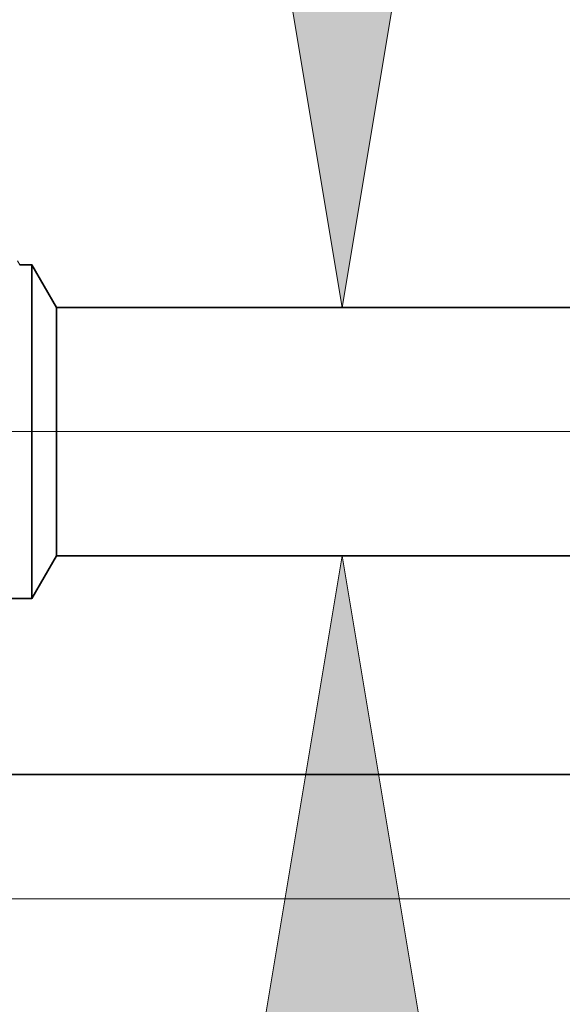
# Model space of a CAD drawing. Extents: x 0 to 10.8, y 0 to 8.2.
# Drawn here: x 1.4 to 1.6, y 1.4 to 1.7 of the extents above; entities that cross this region are included whole.
import ezdxf

# ---------------------------------------------------------------- set-up
doc = ezdxf.new("R2010")
doc.units = 0
doc.header["$MEASUREMENT"] = 0
doc.layers.get('0').update_dxf_attribs({"lineweight": 13})

# ---------------------------------------------------------------- blocks, each defined once
blk = doc.blocks.new('BLOCK19')
at = {"color": 7, "lineweight": 13, "ltscale": 0.03937}
for p, q in [((8.194408, 0.94), (-19.65787, 0.94)), ((-12.08288, 0), (-19.65787, 0))]:
    blk.add_line(p, q, dxfattribs=at)
blk = doc.blocks.new('BLOCK22')
at = {"color": 7, "lineweight": 13, "ltscale": 0.03937}
for points in [[(-14.748062, 2.670494), (-14.501313, 1.19), (-14.254565, 2.670494)], [(-14.254565, -0.790494), (-14.501313, 0.69), (-14.748062, -0.790494)]]:
    blk.add_lwpolyline(points, close=True, dxfattribs=at)
for points in [[(-14.748062, 2.670494), (-14.501313, 1.19), (-14.748062, 2.670494), (-14.254565, 2.670494)], [(-14.254565, -0.790494), (-14.501313, 0.69), (-14.254565, -0.790494), (-14.748062, -0.790494)]]:
    blk.add_solid(points, dxfattribs=at)
blk = doc.blocks.new('BLOCK25')
at = {"color": 7, "lineweight": 5, "ltscale": 0.002481}
blk.add_line((-15.125, 0.604065), (-15.075386, 0.69), dxfattribs=at)
at = {"color": 7, "lineweight": 5, "ltscale": 0.03937}
for p, q in [((-15.075386, 0.69), (-9.188, 0.69)), ((-11.5, 0.25), (-16, 0.25))]:
    blk.add_line(p, q, dxfattribs=at)
at = {"color": 7, "lineweight": 5, "ltscale": 0.001489}
blk.add_line((-15.184578, 0.604065), (-15.125, 0.604065), dxfattribs=at)
blk = doc.blocks.new('BLOCK28')
at = {"color": 7, "lineweight": 5, "ltscale": 0.000233}
blk.add_line((-15.149517, 1.275935), (-15.154211, 1.283994), dxfattribs=at)
at = {"color": 7, "lineweight": 5, "ltscale": 0.000613}
blk.add_line((-15.125, 1.275935), (-15.149517, 1.275935), dxfattribs=at)
at = {"color": 7, "lineweight": 5, "ltscale": 0.002481}
blk.add_line((-15.075386, 1.19), (-15.125, 1.275935), dxfattribs=at)
at = {"color": 7, "lineweight": 5, "ltscale": 0.03937}
blk.add_line((-9.188, 1.19), (-15.075386, 1.19), dxfattribs=at)

msp = doc.modelspace()

# ---------------------------------------------------------------- linework, layer by layer
at = {"color": 7, "lineweight": 35, "ltscale": 8.3e-05}
msp.add_line((1.41373, 1.61904), (1.41705, 1.61904), dxfattribs=at)
at = {"color": 7, "lineweight": 35, "ltscale": 0.000591}
msp.add_line((1.41705, 1.59542), (1.41705, 1.61904), dxfattribs=at)
at = {"color": 7, "lineweight": 35, "ltscale": 0.000335}
for p, q in [((1.42375, 1.60743), (1.41705, 1.61904)), ((1.42375, 1.53989), (1.41705, 1.52828))]:
    msp.add_line(p, q, dxfattribs=at)
at = {"color": 7, "lineweight": 35, "ltscale": 0.00044}
msp.add_line((1.42375, 1.58985), (1.42375, 1.60743), dxfattribs=at)
at = {"color": 7, "lineweight": 35, "ltscale": 0.03937}
for p, q in [((1.42375, 1.60743), (2.21906, 1.60743)), ((1.42375, 1.53989), (2.21906, 1.53989))]:
    msp.add_line(p, q, dxfattribs=at)
at = {"color": 7, "lineweight": 35, "ltscale": 0.001678}
msp.add_line((1.41705, 1.52828), (1.41705, 1.59542), dxfattribs=at)
at = {"color": 7, "lineweight": 35, "ltscale": 0.001249}
msp.add_line((1.42375, 1.53989), (1.42375, 1.58985), dxfattribs=at)
at = {"color": 7, "lineweight": 35, "ltscale": 0.000201}
msp.add_line((1.409, 1.52828), (1.41705, 1.52828), dxfattribs=at)
at = {"color": 7, "lineweight": 35, "ltscale": 0.015197}
msp.add_line((1.29884, 1.48045), (1.90674, 1.48045), dxfattribs=at)

# ---------------------------------------------------------------- block references
at = {"lineweight": 0, "xscale": 0.135088, "yscale": 0.135088, "zscale": 0.135088}
for name in ['BLOCK28', 'BLOCK22', 'BLOCK19', 'BLOCK25']:
    msp.add_blockref(name, (3.46026, 1.44668), dxfattribs=at)

doc.saveas('drawing.dxf')
